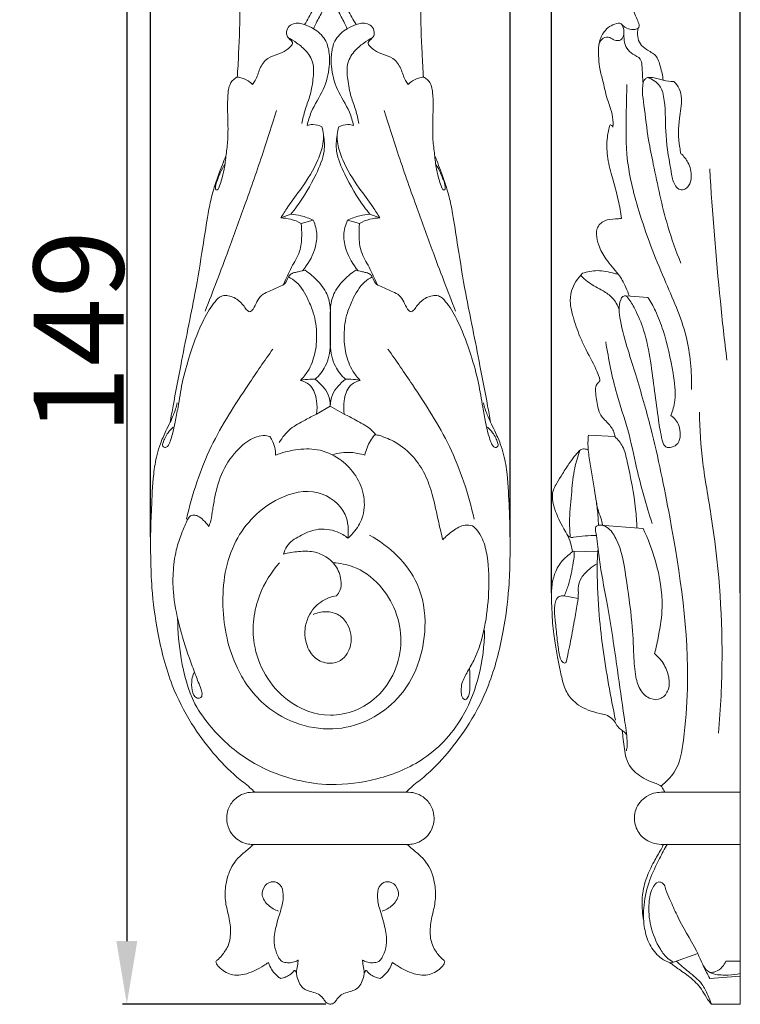
# Model space of a CAD drawing. Units: millimetres. Extents: x 0 to 1341, y 26 to 1183.
# Drawn here: x 463 to 543, y 604 to 714 of the extents above; entities that cross this region are included whole.
import ezdxf

# ---------------------------------------------------------------- set-up
doc = ezdxf.new("R2010")
doc.units = ezdxf.units.MM
doc.layers.get('0').update_dxf_attribs({"lineweight": 5})
doc.styles.add('Arial', font='arial.ttf')
doc.dimstyles.new('Default', dxfattribs={"dimtxt": 10, "dimasz": 7, "dimexe": 0.5, "dimexo": 0.5, "dimgap": 0.25, "dimtad": 1, "dimtoh": 1, "dimdec": 0, "dimzin": 1, "dimdsep": 46, "dimtxsty": 'Arial', "dimcen": 0.5, "dimazin": 0, "dimtfac": 1, "dimtdec": 4, "dimtix": 1, "dimtmove": 1, "dimatfit": 3, "dimfxl": 1, "dimtolj": 1, "dimtzin": 1, "dimarcsym": 0})

# ---------------------------------------------------------------- blocks, each defined once
blk = doc.blocks.new('*D7')
at = {"color": 0, "lineweight": -2, "transparency": 16777216}
for p, q in [((521.82, 650.19), (521.82, 758.02)), ((528.82, 757.52), (535.82, 757.52)), ((542.82, 650.19), (542.82, 758.02))]:
    blk.add_line(p, q, dxfattribs=at)
at = {"color": 0, "transparency": 16777216}
for points in [[(528.82, 758.69), (528.82, 756.36), (521.82, 757.52)], [(535.82, 758.69), (535.82, 756.36), (542.82, 757.52)]]:
    blk.add_solid(points, dxfattribs=at)
at = {"layer": 'Defpoints', "color": 0, "transparency": 16777216}
for p in [(542.82, 757.52), (521.82, 649.69), (542.82, 649.69)]:
    blk.add_point(p, dxfattribs=at)
at = {"color": 0, "transparency": 16777216, "insert": (532.32, 762.79), "char_height": 10, "attachment_point": 5, "style": 'Arial'}
blk.add_mtext('\\A1;21', dxfattribs=at)
blk = doc.blocks.new('*D1')
at = {"color": 0, "lineweight": -2, "transparency": 16777216}
for p, q in [((496.72, 753.87), (474.09, 753.87)), ((474.59, 746.87), (474.59, 611.48)), ((496.72, 604.48), (474.09, 604.48))]:
    blk.add_line(p, q, dxfattribs=at)
at = {"color": 0, "transparency": 16777216}
for points in [[(473.42, 746.87), (475.75, 746.87), (474.59, 753.87)], [(473.42, 611.48), (475.75, 611.48), (474.59, 604.48)]]:
    blk.add_solid(points, dxfattribs=at)
at = {"layer": 'Defpoints', "color": 0, "transparency": 16777216}
for p in [(497.22, 753.87), (474.59, 604.48), (497.22, 604.48)]:
    blk.add_point(p, dxfattribs=at)
at = {"color": 0, "transparency": 16777216, "insert": (469.23, 679.17), "char_height": 10, "attachment_point": 5, "rotation": 90, "style": 'Arial'}
blk.add_mtext('\\A1;149', dxfattribs=at)
blk = doc.blocks.new('*D2')
at = {"color": 0, "lineweight": -2, "transparency": 16777216}
for p, q in [((477.22, 656.41), (477.22, 758.03)), ((484.22, 757.53), (510.22, 757.53)), ((517.22, 656.41), (517.22, 758.03))]:
    blk.add_line(p, q, dxfattribs=at)
at = {"color": 0, "transparency": 16777216}
for points in [[(484.22, 758.69), (484.22, 756.36), (477.22, 757.53)], [(510.22, 758.69), (510.22, 756.36), (517.22, 757.53)]]:
    blk.add_solid(points, dxfattribs=at)
at = {"layer": 'Defpoints', "color": 0, "transparency": 16777216}
for p in [(517.22, 757.53), (477.22, 655.91), (517.22, 655.91)]:
    blk.add_point(p, dxfattribs=at)
at = {"color": 0, "transparency": 16777216, "insert": (497.22, 762.88), "char_height": 10, "attachment_point": 5, "style": 'Arial'}
blk.add_mtext('\\A1;40', dxfattribs=at)
blk = doc.blocks.new('N-271_40_149')
for p, q in [((492.82, 692.29), (491.71, 691.86)), ((501.63, 692.29), (502.74, 691.86)), ((493.97, 691.26), (495.32, 691.61)), ((500.48, 691.26), (499.13, 691.61)), ((497.22, 670.94), (495.7, 670.07)), ((497.22, 670.94), (498.75, 670.07)), ((488.81, 628.03), (505.64, 628.03)), ((488.76, 622.23), (505.69, 622.23))]:
    blk.add_line(p, q)
for points, knots in [([(491.97, 746.26), (491.54, 746.37), (490.73, 746.44), (489.8, 746.58), (489.18, 746.31), (488.88, 745.38), (488.4, 744.05), (488.77, 742.03), (489.34, 740.54), (489.89, 739.52), (489.73, 738.9), (489.08, 738.89), (488.29, 739.51), (487.12, 740.34), (485.41, 740.9), (483.83, 741), (482.6, 740.97), (481.81, 740.78), (481.5, 740.4), (481.46, 739.96), (481.91, 739.35), (483.09, 737.71), (484.4, 734.57), (486.07, 730.08), (486.83, 725.36), (487.24, 718.59), (487.18, 712.79), (486.93, 708.38), (486.87, 707.49)], [0, 0, 0, 0, 2.581224, 4.806577, 5.334986, 6.356727, 10.136528, 13.676986, 17.913627, 19.635508, 20.177323, 21.255393, 22.586649, 26.158838, 29.502932, 32.943903, 35.330694, 36.713671, 37.482445, 38.039577, 39.167568, 41.693368, 50.028982, 58.695006, 69.70114, 77.771319, 98.310688, 103.521857, 103.521857, 103.521857, 103.521857]), ([(502.47, 746.26), (502.9, 746.37), (503.72, 746.44), (504.65, 746.58), (505.27, 746.31), (505.56, 745.38), (506.05, 744.05), (505.68, 742.03), (505.11, 740.54), (504.56, 739.52), (504.72, 738.9), (505.37, 738.89), (506.16, 739.51), (507.33, 740.34), (509.04, 740.9), (510.62, 741), (511.84, 740.97), (512.63, 740.78), (512.95, 740.4), (512.98, 739.96), (512.54, 739.35), (511.35, 737.71), (510.05, 734.57), (508.38, 730.08), (507.61, 725.36), (507.2, 718.59), (507.26, 712.79), (507.52, 708.38), (507.58, 707.49)], [0, 0, 0, 0, 2.581224, 4.806577, 5.334986, 6.356727, 10.136528, 13.676986, 17.913627, 19.635508, 20.177323, 21.255393, 22.586649, 26.158838, 29.502932, 32.943903, 35.330694, 36.713671, 37.482445, 38.039577, 39.167568, 41.693368, 50.028982, 58.695006, 69.70114, 77.771319, 98.310688, 103.521857, 103.521857, 103.521857, 103.521857]), ([(492.82, 720.64), (493.01, 720.69), (493.5, 720.79), (494.09, 720.92), (494.76, 720.83), (495.3, 720.7), (496.44, 720.51), (497.23, 718.89), (497.08, 716.9), (496.51, 715.07), (495.76, 713.79), (495.45, 713.11), (495.36, 712.9)], [0, 0, 0, 0, 1.142033, 2.942212, 3.469206, 5.072378, 6.191087, 10.061614, 13.744344, 18.041668, 21.053802, 22.401704, 22.401704, 22.401704, 22.401704]), ([(494.2, 720.89), (494.53, 720.65), (495.32, 719.91), (496.01, 718.3), (495.98, 716.46), (495.21, 714.88), (494.69, 713.89), (494.36, 713.37)], [0, 0, 0, 0, 2.384993, 6.260583, 9.835751, 12.754693, 16.377386, 16.377386, 16.377386, 16.377386]), ([(501.63, 720.64), (501.44, 720.69), (500.95, 720.79), (500.36, 720.92), (499.68, 720.83), (499.15, 720.7), (498.01, 720.51), (497.21, 718.89), (497.36, 716.9), (497.94, 715.07), (498.69, 713.79), (499, 713.11), (499.09, 712.9)], [0, 0, 0, 0, 1.142033, 2.942212, 3.469206, 5.072378, 6.191087, 10.061614, 13.744344, 18.041668, 21.053802, 22.401704, 22.401704, 22.401704, 22.401704]), ([(500.25, 720.89), (499.92, 720.65), (499.12, 719.91), (498.44, 718.3), (498.47, 716.46), (499.24, 714.88), (499.76, 713.89), (500.09, 713.37)], [0, 0, 0, 0, 2.384993, 6.260583, 9.835751, 12.754693, 16.377386, 16.377386, 16.377386, 16.377386]), ([(488.57, 706.7), (488.67, 706.84), (489.06, 707.37), (489.3, 708.48), (490.12, 709.68), (491.33, 710.02), (492.22, 710.41), (492.73, 710.83), (492.98, 711.12), (493.04, 711.39), (492.81, 711.65), (492.5, 711.89), (492.26, 712.42), (492.47, 713.09), (493.08, 713.5), (493.75, 713.55), (494.52, 713.34), (495.56, 712.84), (496.71, 711.86), (497.14, 710.28), (497.16, 708.38), (496.56, 706.02), (495.17, 704.07), (494.76, 702.64), (494.64, 702.14)], [0, 0, 0, 0, 1.045486, 3.793262, 6.574728, 8.930364, 10.929762, 12.208092, 12.762861, 13.186162, 13.691223, 14.608848, 15.518561, 16.920191, 18.285202, 19.557735, 20.757966, 22.906398, 26.311405, 29.127859, 32.1816, 37.398802, 42.963971, 45.990885, 45.990885, 45.990885, 45.990885]), ([(505.88, 706.7), (505.77, 706.84), (505.39, 707.37), (505.15, 708.48), (504.33, 709.68), (503.12, 710.02), (502.23, 710.41), (501.72, 710.83), (501.47, 711.12), (501.41, 711.39), (501.64, 711.65), (501.95, 711.89), (502.19, 712.42), (501.98, 713.09), (501.37, 713.5), (500.69, 713.55), (499.93, 713.34), (498.89, 712.84), (497.73, 711.86), (497.31, 710.28), (497.29, 708.38), (497.88, 706.02), (499.28, 704.07), (499.69, 702.64), (499.81, 702.14)], [0, 0, 0, 0, 1.045486, 3.793262, 6.574728, 8.930364, 10.929762, 12.208092, 12.762861, 13.186162, 13.691223, 14.608848, 15.518561, 16.920191, 18.285202, 19.557735, 20.757966, 22.906398, 26.311405, 29.127859, 32.1816, 37.398802, 42.963971, 45.990885, 45.990885, 45.990885, 45.990885]), ([(492.55, 711.89), (492.88, 711.72), (493.59, 711.26), (494.69, 710.38), (495.47, 708.92), (495.29, 707.14), (495.02, 705.45), (494.36, 703.87), (494.16, 702.87), (494.07, 702.36)], [0, 0, 0, 0, 2.16148, 4.966209, 8.163092, 11.274775, 15.185281, 18.192143, 21.167981, 21.167981, 21.167981, 21.167981]), ([(501.9, 711.89), (501.57, 711.72), (500.85, 711.26), (499.76, 710.38), (498.97, 708.92), (499.16, 707.14), (499.43, 705.45), (500.09, 703.87), (500.29, 702.87), (500.38, 702.36)], [0, 0, 0, 0, 2.16148, 4.966209, 8.163092, 11.274775, 15.185281, 18.192143, 21.167981, 21.167981, 21.167981, 21.167981]), ([(485.46, 697.81), (485.29, 697.51), (485.03, 697.01), (484.71, 696.25), (484.49, 695.7), (484.44, 695.28), (484.42, 694.98), (484.72, 694.97), (484.92, 695.4), (485.15, 696.15), (485.46, 697.39), (485.63, 698.91), (485.87, 700.8), (485.82, 703.1), (485.76, 705.08), (485.95, 706.56), (486.31, 707.19), (486.89, 707.58), (487.56, 707.36), (488.14, 707.12), (488.48, 706.8), (488.57, 706.7)], [0, 0, 0, 0, 2.026031, 3.261797, 4.855782, 5.354364, 5.889377, 6.192866, 6.760866, 8.344763, 10.971649, 14.111773, 17.303651, 22.08332, 27.505359, 28.9123, 30.713677, 31.609599, 32.662176, 34.566837, 35.334146, 35.334146, 35.334146, 35.334146]), ([(508.99, 697.81), (509.16, 697.51), (509.41, 697.01), (509.74, 696.25), (509.96, 695.7), (510, 695.28), (510.03, 694.98), (509.73, 694.97), (509.53, 695.4), (509.3, 696.15), (508.98, 697.39), (508.82, 698.91), (508.57, 700.8), (508.63, 703.1), (508.69, 705.08), (508.5, 706.56), (508.14, 707.19), (507.56, 707.58), (506.89, 707.36), (506.3, 707.12), (505.97, 706.8), (505.88, 706.7)], [0, 0, 0, 0, 2.026031, 3.261797, 4.855782, 5.354364, 5.889377, 6.192866, 6.760866, 8.344763, 10.971649, 14.111773, 17.303651, 22.08332, 27.505359, 28.9123, 30.713677, 31.609599, 32.662176, 34.566837, 35.334146, 35.334146, 35.334146, 35.334146]), ([(491.23, 703.8), (490.76, 702.25), (489.62, 698.72), (487.82, 693.56), (485.67, 687.66), (484.18, 683.75), (483.29, 681.49)], [0, 0, 0, 0, 9.430622, 21.683327, 31.90317, 46.106456, 46.106456, 46.106456, 46.106456]), ([(503.22, 703.8), (503.69, 702.25), (504.82, 698.72), (506.63, 693.56), (508.78, 687.66), (510.27, 683.75), (511.16, 681.49)], [0, 0, 0, 0, 9.430622, 21.683327, 31.90317, 46.106456, 46.106456, 46.106456, 46.106456]), ([(496.28, 701.99), (496.37, 701.72), (496.51, 701.1), (496.41, 699.83), (495.7, 697.74), (494.24, 695.44), (492.68, 693.41), (491.96, 692.27), (491.71, 691.86)], [0, 0, 0, 0, 1.664418, 3.693273, 7.354872, 14.426661, 19.460158, 22.29257, 22.29257, 22.29257, 22.29257]), ([(494.64, 702.14), (494.84, 702.2), (495.4, 702.31), (495.97, 702.15), (496.28, 701.99)], [0, 0, 0, 0, 1.24561, 3.268939, 3.268939, 3.268939, 3.268939]), ([(498.17, 701.99), (498.08, 701.72), (497.94, 701.1), (498.04, 699.83), (498.75, 697.74), (500.2, 695.44), (501.77, 693.41), (502.49, 692.27), (502.74, 691.86)], [0, 0, 0, 0, 1.664418, 3.693273, 7.354872, 14.426661, 19.460158, 22.29257, 22.29257, 22.29257, 22.29257]), ([(499.81, 702.14), (499.61, 702.2), (499.05, 702.31), (498.48, 702.15), (498.17, 701.99)], [0, 0, 0, 0, 1.24561, 3.268939, 3.268939, 3.268939, 3.268939]), ([(496.46, 701.07), (496.56, 700.49), (496.65, 698.96), (495.45, 696.23), (494.13, 693.93), (493.04, 692.55), (492.82, 692.29)], [0, 0, 0, 0, 3.444883, 8.75103, 17.002441, 18.989992, 18.989992, 18.989992, 18.989992]), ([(497.99, 701.07), (497.88, 700.49), (497.8, 698.96), (499, 696.23), (500.32, 693.93), (501.41, 692.55), (501.63, 692.29)], [0, 0, 0, 0, 3.444883, 8.75103, 17.002441, 18.989992, 18.989992, 18.989992, 18.989992]), ([(485.63, 698.86), (485.55, 698.65), (485.33, 698.09), (484.9, 696.97), (484.37, 695.5), (483.87, 693.74), (483.48, 691.46), (482.94, 688.01), (482.28, 683.88), (481.37, 679.49), (480.56, 675.32), (479.89, 671.87), (479.52, 669.78), (479.41, 669.17)], [0, 0, 0, 0, 1.284091, 3.503658, 7.008703, 10.428475, 14.168513, 20.52749, 30.786142, 38.605566, 46.723009, 55.562998, 59.140637, 59.140637, 59.140637, 59.140637]), ([(508.82, 698.86), (508.9, 698.65), (509.12, 698.09), (509.55, 696.97), (510.08, 695.5), (510.58, 693.74), (510.97, 691.46), (511.51, 688.01), (512.17, 683.88), (513.08, 679.49), (513.88, 675.32), (514.56, 671.87), (514.93, 669.78), (515.04, 669.17)], [0, 0, 0, 0, 1.284091, 3.503658, 7.008703, 10.428475, 14.168513, 20.52749, 30.786142, 38.605566, 46.723009, 55.562998, 59.140637, 59.140637, 59.140637, 59.140637]), ([(491.71, 691.86), (492.08, 691.86), (492.87, 691.77), (493.61, 691.46), (493.97, 691.26)], [0, 0, 0, 0, 2.204351, 4.592614, 4.592614, 4.592614, 4.592614]), ([(492.82, 692.29), (493.2, 692.26), (494.06, 692.12), (494.88, 691.82), (495.32, 691.61)], [0, 0, 0, 0, 2.220476, 5.059203, 5.059203, 5.059203, 5.059203]), ([(501.63, 692.29), (501.25, 692.26), (500.39, 692.12), (499.57, 691.82), (499.13, 691.61)], [0, 0, 0, 0, 2.220476, 5.059203, 5.059203, 5.059203, 5.059203]), ([(502.74, 691.86), (502.36, 691.86), (501.57, 691.77), (500.84, 691.46), (500.48, 691.26)], [0, 0, 0, 0, 2.204351, 4.592614, 4.592614, 4.592614, 4.592614]), ([(493.97, 691.26), (494.03, 690.8), (494.07, 689.76), (493.9, 688.03), (492.84, 686.37), (492.31, 685.13), (492.02, 684.5)], [0, 0, 0, 0, 2.749983, 6.082886, 9.927524, 13.984802, 13.984802, 13.984802, 13.984802]), ([(495.32, 691.61), (495.56, 691.09), (495.85, 689.97), (495.46, 687.96), (494.72, 686.67), (494.13, 686)], [0, 0, 0, 0, 3.334195, 6.526773, 11.742505, 11.742505, 11.742505, 11.742505]), ([(499.13, 691.61), (498.89, 691.09), (498.6, 689.97), (498.99, 687.96), (499.72, 686.67), (500.32, 686)], [0, 0, 0, 0, 3.334195, 6.526773, 11.742505, 11.742505, 11.742505, 11.742505]), ([(500.48, 691.26), (500.42, 690.8), (500.38, 689.76), (500.55, 688.03), (501.61, 686.37), (502.14, 685.13), (502.43, 684.5)], [0, 0, 0, 0, 2.749983, 6.082886, 9.927524, 13.984802, 13.984802, 13.984802, 13.984802]), ([(479.74, 668.62), (479.53, 668.43), (479.18, 668.06), (478.84, 667.44), (478.63, 666.97), (478.51, 666.53), (478.82, 666.3), (479.23, 666.52), (479.43, 667.11), (479.72, 668), (479.98, 669.28), (480.36, 671.15), (480.72, 673.69), (481.6, 676.78), (482.66, 679.71), (483.79, 681.79), (484.6, 682.84), (485.14, 683.21), (485.88, 683.29), (486.81, 682.95), (487.55, 682.2), (487.87, 681.65), (488.3, 681.34), (488.78, 681.87), (489.01, 682.52), (489.5, 683.32), (490.49, 683.72), (491.35, 684.14), (492.28, 684.55), (492.43, 685.1), (492.65, 685.44), (492.89, 685.71), (493.32, 685.81), (493.84, 685.92), (494.19, 686), (494.41, 686.05)], [0, 0, 0, 0, 1.627859, 2.94199, 4.048169, 4.785647, 5.266311, 5.887831, 7.142767, 8.781408, 11.404871, 14.703947, 19.961728, 26.367765, 33.42995, 38.106838, 40.13111, 41.142636, 41.785214, 44.412409, 46.605161, 47.700954, 48.319648, 49.23444, 51.043331, 52.746562, 54.330448, 57.128795, 58.551792, 59.886594, 60.223515, 60.936127, 61.908676, 62.734792, 64.032256, 64.032256, 64.032256, 64.032256]), ([(492.56, 685.31), (492.87, 685.15), (493.84, 684.51), (494.67, 683.01), (495.5, 681.04), (495.78, 679), (495.59, 676.77), (494.93, 675.03), (494.21, 674.12), (493.91, 673.81)], [0, 0, 0, 0, 1.99137, 6.699512, 9.671935, 14.528006, 18.509109, 22.644711, 25.190301, 25.190301, 25.190301, 25.190301]), ([(494.41, 686.05), (494.94, 685.71), (495.91, 684.86), (497.02, 683.35), (497.26, 681.77), (497.19, 679.95), (497.34, 677.86), (496.91, 675.47), (495.98, 674.34), (495.53, 673.93)], [0, 0, 0, 0, 3.681287, 7.493976, 10.6392, 12.740226, 18.179128, 22.877668, 26.449917, 26.449917, 26.449917, 26.449917]), ([(500.04, 686.05), (499.51, 685.71), (498.54, 684.86), (497.43, 683.35), (497.19, 681.77), (497.25, 679.95), (497.1, 677.86), (497.54, 675.47), (498.46, 674.34), (498.92, 673.93)], [0, 0, 0, 0, 3.681287, 7.493976, 10.6392, 12.740226, 18.179128, 22.877668, 26.449917, 26.449917, 26.449917, 26.449917]), ([(501.88, 685.31), (501.58, 685.15), (500.61, 684.51), (499.77, 683.01), (498.95, 681.04), (498.67, 679), (498.86, 676.77), (499.52, 675.03), (500.24, 674.12), (500.54, 673.81)], [0, 0, 0, 0, 1.99137, 6.699512, 9.671935, 14.528006, 18.509109, 22.644711, 25.190301, 25.190301, 25.190301, 25.190301]), ([(514.71, 668.62), (514.92, 668.43), (515.27, 668.06), (515.61, 667.44), (515.82, 666.97), (515.93, 666.53), (515.63, 666.3), (515.22, 666.52), (515.02, 667.11), (514.72, 668), (514.47, 669.28), (514.09, 671.15), (513.73, 673.69), (512.84, 676.78), (511.79, 679.71), (510.66, 681.79), (509.84, 682.84), (509.31, 683.21), (508.57, 683.29), (507.63, 682.95), (506.9, 682.2), (506.57, 681.65), (506.15, 681.34), (505.66, 681.87), (505.44, 682.52), (504.95, 683.32), (503.96, 683.72), (503.1, 684.14), (502.16, 684.55), (502.02, 685.1), (501.8, 685.44), (501.56, 685.71), (501.12, 685.81), (500.61, 685.92), (500.25, 686), (500.04, 686.05)], [0, 0, 0, 0, 1.627859, 2.94199, 4.048169, 4.785647, 5.266311, 5.887831, 7.142767, 8.781408, 11.404871, 14.703947, 19.961728, 26.367765, 33.42995, 38.106838, 40.13111, 41.142636, 41.785214, 44.412409, 46.605161, 47.700954, 48.319648, 49.23444, 51.043331, 52.746562, 54.330448, 57.128795, 58.551792, 59.886594, 60.223515, 60.936127, 61.908676, 62.734792, 64.032256, 64.032256, 64.032256, 64.032256]), ([(490.83, 677.28), (489.89, 675.99), (487.5, 672.46), (483.58, 666.47), (481.85, 661.15), (481.23, 658.37)], [0, 0, 0, 0, 9.322417, 24.927444, 41.574974, 41.574974, 41.574974, 41.574974]), ([(503.62, 677.28), (504.56, 675.99), (506.95, 672.46), (510.87, 666.47), (512.59, 661.15), (513.22, 658.37)], [0, 0, 0, 0, 9.322417, 24.927444, 41.574974, 41.574974, 41.574974, 41.574974]), ([(493.91, 673.81), (494.25, 673.88), (494.79, 673.95), (495.34, 673.94), (495.53, 673.93)], [0, 0, 0, 0, 2.027332, 3.172494, 3.172494, 3.172494, 3.172494]), ([(493.91, 673.81), (494.32, 673.7), (495.31, 673.22), (495.74, 671.63), (495.77, 670.56), (495.7, 670.07)], [0, 0, 0, 0, 2.463476, 5.924675, 8.806238, 8.806238, 8.806238, 8.806238]), ([(495.53, 673.93), (495.83, 673.7), (496.38, 673.18), (497.1, 672.21), (497.23, 671.37), (497.22, 670.94)], [0, 0, 0, 0, 2.186777, 4.429754, 6.926575, 6.926575, 6.926575, 6.926575]), ([(498.92, 673.93), (498.61, 673.7), (498.06, 673.18), (497.35, 672.21), (497.22, 671.37), (497.22, 670.94)], [0, 0, 0, 0, 2.186777, 4.429754, 6.926575, 6.926575, 6.926575, 6.926575]), ([(500.54, 673.81), (500.13, 673.7), (499.14, 673.22), (498.71, 671.63), (498.68, 670.56), (498.75, 670.07)], [0, 0, 0, 0, 2.463476, 5.924675, 8.806238, 8.806238, 8.806238, 8.806238]), ([(500.54, 673.81), (500.2, 673.88), (499.66, 673.95), (499.11, 673.94), (498.92, 673.93)], [0, 0, 0, 0, 2.027332, 3.172494, 3.172494, 3.172494, 3.172494]), ([(480.18, 671.3), (480.14, 671.08), (480.03, 670.62), (479.75, 669.91), (479.39, 669.1), (478.85, 668.05), (478.34, 666.86), (477.83, 665.25), (477.46, 662.84), (477.35, 659.88), (477.21, 656.74), (477.24, 653.8), (477.36, 650.15), (478, 645.42), (479.3, 640.28), (481.56, 635.8), (484.07, 632.42), (486.31, 630.06), (488.01, 628.8), (488.64, 628.2), (488.81, 628.03)], [0, 0, 0, 0, 1.361829, 2.745252, 4.426639, 6.549208, 9.61554, 12.022031, 16.352785, 23.777373, 29.348188, 34.696856, 40.950728, 50.652535, 62.509427, 71.762035, 79.726985, 87.033381, 90.653462, 92.07912, 92.07912, 92.07912, 92.07912]), ([(514.27, 671.3), (514.31, 671.08), (514.41, 670.62), (514.7, 669.91), (515.06, 669.1), (515.59, 668.05), (516.11, 666.86), (516.62, 665.25), (516.99, 662.84), (517.1, 659.88), (517.24, 656.74), (517.21, 653.8), (517.09, 650.15), (516.45, 645.42), (515.15, 640.28), (512.89, 635.8), (510.38, 632.42), (508.14, 630.06), (506.44, 628.8), (505.81, 628.2), (505.64, 628.03)], [0, 0, 0, 0, 1.361829, 2.745252, 4.426639, 6.549208, 9.61554, 12.022031, 16.352785, 23.777373, 29.348188, 34.696856, 40.950728, 50.652535, 62.509427, 71.762035, 79.726985, 87.033381, 90.653462, 92.07912, 92.07912, 92.07912, 92.07912]), ([(495.7, 670.07), (495.26, 669.86), (494.29, 669.33), (492.7, 668.5), (491.88, 667.47), (491.54, 666.91)], [0, 0, 0, 0, 2.835402, 6.491736, 10.32249, 10.32249, 10.32249, 10.32249]), ([(498.75, 670.07), (499.19, 669.86), (500.16, 669.33), (501.43, 668.66), (502.1, 668), (502.3, 667.76)], [0, 0, 0, 0, 2.835402, 6.491736, 8.287692, 8.287692, 8.287692, 8.287692]), ([(490.5, 667.57), (490.27, 667.65), (489.69, 667.74), (488.42, 667.4), (486.75, 666.09), (485.12, 663.81), (484.46, 661.36), (484.14, 659.52), (484, 658.4), (483.79, 657.79), (483.71, 657.58)], [0, 0, 0, 0, 1.451134, 3.329629, 7.509756, 13.580884, 19.333842, 22.136639, 24.544743, 25.873548, 25.873548, 25.873548, 25.873548]), ([(502.17, 667.76), (501.99, 667.55), (501.49, 666.87), (501.17, 666.06), (501.05, 665.5)], [0, 0, 0, 0, 1.572797, 4.950586, 4.950586, 4.950586, 4.950586]), ([(509.72, 656.08), (509.57, 656.73), (509.17, 658.4), (508.68, 660.88), (507.84, 663.38), (506.47, 665.42), (504.72, 666.92), (503.23, 667.5), (502.46, 667.75), (502.27, 667.76), (502.17, 667.76)], [0, 0, 0, 0, 3.880488, 10.046533, 14.746567, 19.176271, 24.254046, 27.916765, 28.420746, 29.010724, 29.010724, 29.010724, 29.010724]), ([(491.14, 665.51), (491.15, 665.79), (491.1, 666.38), (490.78, 667.05), (490.58, 667.45), (490.5, 667.57)], [0, 0, 0, 0, 1.644068, 3.410376, 4.256013, 4.256013, 4.256013, 4.256013]), ([(499.17, 656.28), (499.46, 656.51), (500.18, 657.23), (501.05, 658.88), (501.06, 661.24), (500.02, 663.48), (498.23, 665.26), (495.88, 666.28), (493.38, 666.16), (491.85, 665.78), (491.14, 665.51)], [0, 0, 0, 0, 2.164804, 5.883353, 10.596682, 15.409463, 19.910369, 25.131041, 29.809291, 34.2631, 34.2631, 34.2631, 34.2631]), ([(501.05, 665.5), (500.55, 665.66), (499.35, 665.9), (498.11, 665.74), (497.44, 665.54)], [0, 0, 0, 0, 3.017916, 7.103505, 7.103505, 7.103505, 7.103505]), ([(499.17, 656.28), (499.28, 657.15), (499.14, 659.46), (495.75, 662.03), (490.52, 660.73), (485.92, 656.06), (484.84, 648.76), (486.23, 642.19), (490.39, 636.45), (497.85, 633.95), (505.75, 638.03), (508.24, 645.17), (507.15, 652.27), (503.79, 655.4), (501.57, 656.61)], [0, 0, 0, 0, 5.129606, 12.643709, 21.23991, 34.282221, 48.646003, 62.417456, 72.651647, 88.887931, 103.436439, 119.956001, 129.427628, 144.204771, 144.204771, 144.204771, 144.204771]), ([(483.71, 657.58), (483.53, 657.84), (483.15, 658.26), (482.59, 658.72), (482.03, 658.88), (481.56, 658.72), (481.17, 658), (480.69, 656.88), (480.03, 655.02), (479.71, 652.77), (479.69, 649.86), (480.37, 646.57), (481.29, 643.55), (482.07, 641.51), (482.47, 640.43), (482.74, 639.76), (482.96, 639.17), (482.98, 638.5), (482.12, 638.41), (481.78, 639.47), (481.77, 640.41), (481.94, 641.06), (482.03, 641.31)], [0, 0, 0, 0, 1.820652, 3.303571, 4.17295, 5.120245, 5.915794, 8.81896, 12.30001, 17.344127, 22.057245, 29.222455, 36.84671, 40.495328, 41.947383, 43.615282, 44.641208, 45.820077, 46.644248, 48.658867, 50.946348, 52.481912, 52.481912, 52.481912, 52.481912]), ([(499.17, 656.28), (498.81, 656.56), (497.73, 657.2), (495.71, 657.43), (493.84, 656.56), (492.44, 655.69), (492.09, 654.8), (492.01, 654.5)], [0, 0, 0, 0, 2.651325, 7.26861, 11.06994, 14.637142, 16.465821, 16.465821, 16.465821, 16.465821]), ([(513.04, 657.65), (512.77, 657.72), (511.97, 657.81), (510.83, 657.08), (510.06, 656.46), (509.72, 656.08)], [0, 0, 0, 0, 1.599749, 4.51008, 7.464286, 7.464286, 7.464286, 7.464286]), ([(512.71, 641.74), (512.73, 641.3), (512.74, 640.51), (512.77, 639.4), (512.64, 638.68), (512.23, 638.22), (511.84, 638.58), (511.76, 639.16), (511.78, 640.16), (512.41, 641.33), (513.59, 643.3), (514.49, 646.35), (514.9, 650.26), (514.87, 653.59), (514.31, 655.96), (513.65, 657.07), (513.21, 657.51), (513.04, 657.65)], [0, 0, 0, 0, 2.598755, 4.630712, 6.412013, 6.978413, 7.606292, 8.842941, 10.465068, 13.288297, 16.408351, 23.955964, 31.516623, 39.418357, 43.262108, 45.560319, 46.869712, 46.869712, 46.869712, 46.869712]), ([(492.01, 654.5), (492.56, 654.64), (493.67, 654.81), (495.76, 654.88), (497.78, 653.67), (498.47, 651.81), (498.42, 650.56), (498.07, 650.04), (497.91, 649.87)], [0, 0, 0, 0, 3.335207, 6.559856, 12.116983, 15.548663, 17.771837, 19.106999, 19.106999, 19.106999, 19.106999]), ([(491.55, 653.51), (490.63, 652.48), (488.89, 649.7), (488.15, 643.86), (491.41, 638.18), (497.36, 635.89), (503.28, 638.28), (505.99, 644.81), (503.72, 650.59), (500.24, 653.14), (498.28, 653.49), (497.54, 653.53)], [0, 0, 0, 0, 8.108001, 18.735751, 32.838719, 42.722301, 53.485201, 66.663439, 79.606611, 86.625564, 90.964741, 90.964741, 90.964741, 90.964741]), ([(497.91, 649.87), (497.6, 649.82), (496.68, 649.57), (495.52, 648.78), (494.72, 647.5), (494.33, 646.21), (494.45, 644.61), (495.18, 643), (496.82, 642.22), (498.67, 642.55), (499.76, 644.49), (499.42, 646.52), (498.21, 647.87), (496.73, 648.19), (495.75, 647.98), (495.3, 647.78)], [0, 0, 0, 0, 1.84017, 5.576613, 7.829105, 10.560812, 13.264791, 17.114674, 20.20343, 23.178632, 27.191343, 31.719948, 34.402639, 37.286032, 40.118339, 40.118339, 40.118339, 40.118339]), ([(480.24, 647.35), (480.24, 645.86), (480.58, 642.63), (481.61, 638.31), (483.75, 635.44), (486.22, 632.81), (490.45, 629.98), (494.73, 628.97), (497.22, 628.87)], [0, 0, 0, 0, 8.72633, 18.968919, 25.322464, 29.415243, 40.028025, 54.478793, 54.478793, 54.478793, 54.478793]), ([(497.22, 628.87), (498.97, 628.86), (502.61, 629.33), (508.13, 631.56), (512.04, 635.96), (513.95, 641.08), (514.36, 644.32), (514.36, 646)], [0, 0, 0, 0, 10.171127, 21.248585, 34.065149, 43.116702, 52.913877, 52.913877, 52.913877, 52.913877]), ([(488.76, 628.03), (488.45, 628.04), (487.79, 627.98), (486.82, 627.52), (486.06, 626.7), (485.69, 625.69), (485.67, 624.66), (486.01, 623.65), (486.72, 622.84), (487.52, 622.39), (488.21, 622.23), (488.6, 622.22), (488.76, 622.23)], [0, 0, 0, 0, 1.812206, 3.781314, 6.148758, 8.132963, 9.913837, 12.0972, 14.199054, 16.044513, 17.386424, 18.303549, 18.303549, 18.303549, 18.303549]), ([(505.69, 628.03), (506, 628.04), (506.66, 627.98), (507.63, 627.52), (508.38, 626.7), (508.76, 625.69), (508.78, 624.66), (508.44, 623.65), (507.73, 622.84), (506.93, 622.39), (506.23, 622.23), (505.85, 622.22), (505.69, 622.23)], [0, 0, 0, 0, 1.812206, 3.781314, 6.148758, 8.132963, 9.913837, 12.0972, 14.199054, 16.044513, 17.386424, 18.303549, 18.303549, 18.303549, 18.303549]), ([(488.67, 622.22), (488.49, 622.06), (487.99, 621.6), (487.15, 620.95), (486.38, 620.03), (485.84, 618.88), (485.5, 617.45), (485.5, 615.81), (485.97, 614.14), (486.22, 612.49), (485.94, 610.95), (485.25, 609.98), (484.8, 609.48), (484.49, 609.26), (484.53, 608.93), (485.05, 608.34), (486.18, 607.56), (488.09, 607.78), (489.4, 608.48), (490.16, 608.98), (490.33, 609.1)], [0, 0, 0, 0, 1.457926, 3.943189, 6.173011, 8.42701, 11.288805, 14.680556, 17.887404, 21.385084, 24.370335, 26.724569, 28.163228, 28.442235, 28.76507, 29.891784, 32.976398, 36.356396, 40.432292, 41.649106, 41.649106, 41.649106, 41.649106]), ([(505.77, 622.22), (505.96, 622.06), (506.46, 621.6), (507.29, 620.95), (508.07, 620.03), (508.61, 618.88), (508.95, 617.45), (508.94, 615.81), (508.48, 614.14), (508.23, 612.49), (508.51, 610.95), (509.2, 609.98), (509.65, 609.48), (509.96, 609.26), (509.91, 608.93), (509.4, 608.34), (508.27, 607.56), (506.36, 607.78), (505.04, 608.48), (504.29, 608.98), (504.12, 609.1)], [0, 0, 0, 0, 1.457926, 3.943189, 6.173011, 8.42701, 11.288805, 14.680556, 17.887404, 21.385084, 24.370335, 26.724569, 28.163228, 28.442235, 28.76507, 29.891784, 32.976398, 36.356396, 40.432292, 41.649106, 41.649106, 41.649106, 41.649106]), ([(491.47, 614.82), (491.05, 614.94), (490.28, 615.38), (489.47, 616.48), (489.83, 617.72), (490.82, 618.24), (491.81, 617.74), (492.09, 616.51), (491.75, 614.95), (491.26, 613.5), (490.98, 612.12), (490.93, 610.99), (491.24, 610.09), (491.55, 609.48), (491.74, 609.29), (491.85, 609.2)], [0, 0, 0, 0, 2.545652, 5.095069, 7.243176, 9.233527, 10.774946, 12.979133, 15.939825, 20.10851, 21.889068, 24.178196, 26.602331, 27.348718, 28.16079, 28.16079, 28.16079, 28.16079]), ([(502.98, 614.82), (503.4, 614.94), (504.17, 615.38), (504.97, 616.48), (504.62, 617.72), (503.62, 618.24), (502.64, 617.74), (502.36, 616.51), (502.7, 614.95), (503.19, 613.5), (503.47, 612.12), (503.52, 610.99), (503.21, 610.09), (502.9, 609.48), (502.71, 609.29), (502.6, 609.2)], [0, 0, 0, 0, 2.545652, 5.095069, 7.243176, 9.233527, 10.774946, 12.979133, 15.939825, 20.10851, 21.889068, 24.178196, 26.602331, 27.348718, 28.16079, 28.16079, 28.16079, 28.16079]), ([(490.33, 609.1), (490.36, 609.02), (490.5, 608.71), (490.72, 608.21), (491.14, 607.77), (491.44, 607.47), (491.62, 607.36), (491.68, 607.33)], [0, 0, 0, 0, 0.496654, 1.975608, 3.16807, 3.998755, 4.409996, 4.409996, 4.409996, 4.409996]), ([(491.85, 609.2), (492.05, 609.13), (492.46, 609.04), (493.04, 609.1), (493.44, 609.23), (493.61, 609.35), (493.63, 609.37)], [0, 0, 0, 0, 1.241089, 2.393188, 3.418658, 3.60863, 3.60863, 3.60863, 3.60863]), ([(493.63, 609.37), (493.63, 609.22), (493.61, 608.81), (493.47, 608.31), (493.46, 607.67), (493.63, 607.05), (493.99, 606.38), (494.56, 605.99), (495.22, 605.83), (495.86, 605.63), (496.35, 605.25), (496.57, 604.88), (496.76, 604.62), (496.97, 604.52), (497.13, 604.47), (497.21, 604.48), (497.22, 604.48)], [0, 0, 0, 0, 0.850425, 2.386448, 3.005918, 4.591082, 6.100538, 7.301388, 8.533085, 10.013222, 11.206628, 12.026663, 12.52247, 13.038838, 13.37968, 13.480214, 13.480214, 13.480214, 13.480214]), ([(500.81, 609.37), (500.82, 609.22), (500.84, 608.81), (500.98, 608.31), (500.98, 607.67), (500.81, 607.05), (500.46, 606.38), (499.88, 605.99), (499.23, 605.83), (498.59, 605.63), (498.1, 605.25), (497.88, 604.88), (497.69, 604.62), (497.48, 604.52), (497.32, 604.47), (497.24, 604.48), (497.22, 604.48)], [0, 0, 0, 0, 0.850425, 2.386448, 3.005918, 4.591082, 6.100538, 7.301388, 8.533085, 10.013222, 11.206628, 12.026663, 12.52247, 13.038838, 13.37968, 13.480214, 13.480214, 13.480214, 13.480214]), ([(502.6, 609.2), (502.4, 609.13), (501.99, 609.04), (501.4, 609.1), (501.01, 609.23), (500.84, 609.35), (500.81, 609.37)], [0, 0, 0, 0, 1.241089, 2.393188, 3.418658, 3.60863, 3.60863, 3.60863, 3.60863]), ([(504.12, 609.1), (504.08, 609.02), (503.95, 608.71), (503.73, 608.21), (503.31, 607.77), (503.01, 607.47), (502.83, 607.36), (502.77, 607.33)], [0, 0, 0, 0, 0.496654, 1.975608, 3.16807, 3.998755, 4.409996, 4.409996, 4.409996, 4.409996]), ([(491.68, 607.33), (491.79, 607.34), (492, 607.38), (492.32, 607.52), (492.64, 607.68), (492.92, 607.87), (493.07, 608.05), (493.16, 608.15), (493.21, 608.2), (493.26, 608.21), (493.35, 608.15), (493.41, 608.01), (493.46, 607.89), (493.47, 607.83)], [0, 0, 0, 0, 0.631249, 1.235612, 2.033344, 2.748287, 3.181189, 3.386145, 3.517857, 3.585058, 3.700836, 4.090741, 4.44652, 4.44652, 4.44652, 4.44652]), ([(502.77, 607.33), (502.66, 607.34), (502.45, 607.38), (502.13, 607.52), (501.81, 607.68), (501.53, 607.87), (501.38, 608.05), (501.29, 608.15), (501.24, 608.2), (501.19, 608.21), (501.1, 608.15), (501.04, 608.01), (500.99, 607.89), (500.97, 607.83)], [0, 0, 0, 0, 0.631249, 1.235612, 2.033344, 2.748287, 3.181189, 3.386145, 3.517857, 3.585058, 3.700836, 4.090741, 4.44652, 4.44652, 4.44652, 4.44652])]:
    blk.add_open_spline(points, degree=3, knots=knots)

msp = doc.modelspace()

# ---------------------------------------------------------------- linework, layer by layer
for p, q in [((542.82, 604.45), (542.82, 753.86)), ((530.12, 683.2), (532.54, 683.04)), ((525.94, 667.73), (528.87, 667.56)), ((527.24, 657.71), (532, 657.34)), ((524.23, 654.83), (526.96, 654.74)), ((523.23, 649.87), (524.77, 649.58)), ((534.29, 622.23), (542.82, 622.23)), ((535.4, 609.14), (538.08, 610.1)), ((541.2, 609.25), (542.82, 609.25)), ((539.42, 607.33), (542.82, 607.57)), ((539.61, 604.45), (542.82, 604.45))]:
    msp.add_line(p, q)
for points, knots in [([(528.64, 701.95), (528.66, 702.11), (528.69, 702.7), (528.5, 703.77), (527.91, 705.31), (527.58, 706.99), (527.13, 708.58), (527.04, 709.99), (527.03, 711.35), (527.54, 712.47), (528.25, 713.19), (528.87, 713.43), (529.45, 713.6), (529.73, 713.26), (530.13, 712.96), (530.65, 712.8), (531.16, 712.81), (531.58, 712.98), (531.58, 713.46), (531.16, 714.23), (530.75, 715.71), (529.88, 717.31), (529.51, 718.81), (529.62, 719.93), (530.01, 720.7), (530.73, 720.92), (531.45, 720.79), (532, 720.76), (532.35, 720.72)], [0, 0, 0, 0, 0.937349, 3.404557, 6.260749, 10.528859, 13.390558, 15.836707, 18.792078, 21.212473, 22.788949, 24.455095, 25.064144, 25.98311, 26.674009, 27.958076, 28.925386, 29.636294, 30.190487, 31.423887, 34.788012, 39.015941, 42.021132, 43.569255, 45.601692, 46.500561, 47.679784, 49.681601, 49.681601, 49.681601, 49.681601]), ([(532.01, 706.82), (531.98, 707.12), (531.92, 707.81), (531.93, 708.69), (531.75, 709.68), (530.84, 710.02), (530.15, 710.69), (529.87, 711.58), (529.88, 712.33), (529.86, 712.93), (529.73, 713.23), (529.65, 713.36)], [0, 0, 0, 0, 1.777321, 4.002019, 5.306461, 7.213949, 9.004708, 10.765716, 12.421333, 13.394569, 14.269046, 14.269046, 14.269046, 14.269046]), ([(531.44, 712.94), (531.33, 712.37), (531.41, 711.35), (532.43, 710.5), (533.56, 710), (533.96, 708.6), (534.19, 707.69), (534.23, 707.18)], [0, 0, 0, 0, 3.408783, 5.180217, 7.466696, 10.090802, 13.066004, 13.066004, 13.066004, 13.066004]), ([(527.1, 711.18), (527.18, 711.44), (527.47, 711.93), (528.31, 712.03), (528.81, 711.53), (529.63, 711.57), (529.84, 712.06), (529.88, 712.29)], [0, 0, 0, 0, 1.569581, 2.947884, 4.116227, 5.438148, 6.792638, 6.792638, 6.792638, 6.792638]), ([(532.51, 707.48), (532.41, 707.44), (532.11, 707.27), (531.95, 706.64), (531.91, 705.67), (532.23, 703.59), (532.5, 700.9), (533.45, 696.42), (534.37, 691.79), (535.67, 688.19), (536.2, 686.84)], [0, 0, 0, 0, 0.629133, 1.857832, 3.51494, 6.36602, 14.052955, 19.324878, 33.072455, 41.535665, 41.535665, 41.535665, 41.535665]), ([(532.51, 707.48), (532.7, 707.49), (533.1, 707.48), (533.67, 707.35), (534.44, 707.1), (535.03, 707.04), (535.43, 707.04)], [0, 0, 0, 0, 1.053251, 2.276497, 3.334277, 5.620103, 5.620103, 5.620103, 5.620103]), ([(536.22, 699.01), (536.54, 698.73), (537.16, 697.96), (537.47, 696.64), (537.23, 695.53), (536.69, 695.03), (536.06, 694.93), (535.38, 695.6), (535, 697.72), (534.42, 700.89), (534.54, 704.17), (534.07, 706.65), (533.02, 707.29), (532.51, 707.48)], [0, 0, 0, 0, 2.395538, 5.592487, 7.653906, 8.653444, 9.680981, 10.918517, 13.604619, 22.089854, 29.663606, 32.995774, 36.062988, 36.062988, 36.062988, 36.062988]), ([(537.4, 672.78), (537.43, 674.77), (537.09, 679.07), (534.11, 685.44), (531.56, 692.07), (529.96, 698.59), (530.15, 703.34), (530.18, 705.93), (530.2, 706.71)], [0, 0, 0, 0, 11.579486, 24.76704, 40.506948, 53.021257, 63.543483, 68.119106, 68.119106, 68.119106, 68.119106]), ([(535.43, 707.04), (535.67, 706.8), (536.1, 706.21), (536.4, 704.77), (535.93, 702.61), (535.9, 700.53), (536.17, 699.24), (536.22, 699.01)], [0, 0, 0, 0, 1.963766, 4.089728, 8.399524, 14.702674, 16.080082, 16.080082, 16.080082, 16.080082]), ([(529.59, 691.8), (529.51, 692.48), (529.25, 694.09), (528.57, 696.37), (527.96, 698.68), (527.96, 700.64), (528.18, 701.81), (528.33, 702.21)], [0, 0, 0, 0, 4.024597, 9.473115, 13.864369, 17.901404, 20.782993, 20.782993, 20.782993, 20.782993]), ([(528.33, 702.21), (528.37, 702.21), (528.52, 702.19), (528.61, 702.05), (528.64, 701.95)], [0, 0, 0, 0, 0.2583863, 0.8213085, 0.8213085, 0.8213085, 0.8213085]), ([(541.33, 676.06), (541.06, 678.24), (540.28, 685.31), (539.71, 692.41), (539.42, 697.33)], [0, 0, 0, 0, 12.81425, 41.566531, 41.566531, 41.566531, 41.566531]), ([(530.49, 683.17), (530.36, 683.49), (530.11, 684.08), (529.75, 684.92), (528.98, 685.97), (527.91, 687.13), (527.06, 688.66), (526.8, 689.85), (526.86, 690.89), (527.7, 691.7), (528.76, 691.73), (529.38, 691.79), (529.59, 691.8)], [0, 0, 0, 0, 1.979827, 3.759587, 5.229136, 9.515909, 12.862785, 15.230244, 16.53947, 18.795973, 21.117448, 22.360581, 22.360581, 22.360581, 22.360581]), ([(528.87, 667.56), (528.85, 667.73), (528.74, 668.29), (528.07, 669.11), (527.17, 669.94), (526.87, 671.32), (526.68, 672.36), (526.75, 673.32), (527.05, 673.56), (527.24, 673.79), (527.07, 674.34), (526.57, 675.56), (525.72, 677.06), (524.82, 678.99), (524.29, 680.61), (523.83, 682.3), (524, 684.06), (524.72, 685.17), (525.27, 685.72)], [0, 0, 0, 0, 0.987124, 3.302913, 5.923215, 7.87358, 11.263971, 12.401026, 13.004282, 13.423546, 14.061371, 16.069682, 21.37407, 23.895487, 28.430687, 31.281399, 34.072488, 38.528503, 38.528503, 38.528503, 38.528503]), ([(525.05, 685.49), (525.33, 685.21), (526.09, 684.51), (527.41, 683.89), (528.71, 683.01), (529.18, 682.17), (529.34, 681.7)], [0, 0, 0, 0, 2.303178, 5.847212, 8.307881, 11.193732, 11.193732, 11.193732, 11.193732]), ([(525.27, 685.72), (525.8, 685.89), (527.01, 686.14), (528.35, 685.83), (529.12, 685.62), (529.26, 685.57)], [0, 0, 0, 0, 3.176245, 6.84935, 7.710965, 7.710965, 7.710965, 7.710965]), ([(530.12, 683.2), (530, 683.21), (529.71, 683.17), (529.39, 682.56), (529.29, 681.66), (529.58, 679.75), (530.27, 677.34), (531.52, 673.37), (533.29, 667.24), (535.62, 655.68), (537.39, 643.95), (536.64, 634.54), (536.02, 630.57), (534.57, 629.15), (534, 628.71)], [0, 0, 0, 0, 0.682516, 1.517653, 3.641329, 6.029719, 12.676169, 18.2652, 30.256905, 49.834774, 87.165547, 98.38021, 105.533084, 109.658139, 109.658139, 109.658139, 109.658139]), ([(535.1, 669.89), (535.3, 669.77), (535.67, 669.45), (536.06, 668.7), (536.19, 667.79), (536.01, 666.79), (535.27, 666.32), (534.37, 666.32), (533.98, 667.71), (533.51, 670.72), (533.04, 674.94), (532.26, 679.11), (531.29, 681.44), (530.58, 682.69), (530.19, 683.13), (530.12, 683.2)], [0, 0, 0, 0, 1.3386, 2.735169, 4.798117, 6.698782, 8.238918, 9.472808, 11.123888, 15.486351, 28.356796, 35.232708, 40.215503, 42.978875, 43.551318, 43.551318, 43.551318, 43.551318]), ([(535.1, 669.89), (535.31, 670.43), (535.74, 671.99), (535.28, 675.23), (534.56, 678.56), (533.52, 681.37), (532.85, 682.56), (532.54, 683.04)], [0, 0, 0, 0, 3.32981, 9.288181, 18.765669, 23.311465, 26.648494, 26.648494, 26.648494, 26.648494]), ([(533.01, 657.89), (532.38, 659.95), (531.36, 663.4), (530.42, 668.29), (528.8, 672.83), (528.17, 676.15), (527.86, 678.09)], [0, 0, 0, 0, 12.522306, 20.921004, 29.051661, 40.52682, 40.52682, 40.52682, 40.52682]), ([(540.4, 634.61), (540.64, 637.36), (541.03, 645.47), (540.25, 655.54), (538.54, 664.57), (538.32, 668.39), (538.27, 670.27)], [0, 0, 0, 0, 16.06447, 47.396112, 58.683595, 69.654973, 69.654973, 69.654973, 69.654973]), ([(527.5, 657.69), (527.48, 657.82), (527.41, 658.26), (527.06, 659.09), (526.8, 660.28), (526.48, 662.37), (526.07, 664.56), (525.84, 666.61), (525.9, 667.45), (525.94, 667.73)], [0, 0, 0, 0, 0.779116, 2.559722, 5.212633, 7.868999, 14.905165, 18.218227, 19.844454, 19.844454, 19.844454, 19.844454]), ([(528.87, 667.56), (529.2, 667.24), (529.89, 666.4), (530.5, 663.58), (531.13, 660.58), (531.29, 658.09), (531.32, 657.4)], [0, 0, 0, 0, 2.66925, 6.087497, 16.563301, 20.632549, 20.632549, 20.632549, 20.632549]), ([(524.16, 654.77), (524.12, 655.02), (523.98, 655.61), (523.71, 656.49), (523.12, 657.4), (522.65, 658.3), (522.32, 659.11), (522.11, 659.73), (521.98, 660.22), (521.92, 660.64), (521.91, 660.99), (521.94, 661.35), (522.09, 661.84), (522.5, 662.53), (523.09, 663.51), (523.77, 664.58), (524.4, 665.41), (524.82, 665.89), (525.09, 666.15), (525.35, 666.21), (525.61, 666.16), (525.79, 666.14), (525.91, 666.12)], [0, 0, 0, 0, 1.449094, 3.553463, 5.333598, 7.665846, 9.43296, 10.426714, 11.493406, 12.366086, 12.90229, 13.554926, 14.460978, 15.853846, 18.165187, 21.120476, 23.182786, 24.201424, 24.802271, 25.299793, 25.627032, 26.318288, 26.318288, 26.318288, 26.318288]), ([(524.99, 666.05), (524.75, 665.4), (524.29, 663.89), (524.06, 661.32), (523.78, 658.75), (523.85, 657.05), (523.9, 656.37)], [0, 0, 0, 0, 4.020197, 9.119493, 15.046365, 19.052104, 19.052104, 19.052104, 19.052104]), ([(527.04, 657.7), (527.03, 658.31), (526.97, 659.18), (526.85, 660.03), (526.81, 660.28)], [0, 0, 0, 0, 3.583965, 5.054464, 5.054464, 5.054464, 5.054464]), ([(530.15, 632.63), (530.19, 632.81), (530.27, 633.26), (530.18, 634.52), (529.76, 637.33), (529.06, 642.28), (528.25, 647.93), (527.3, 652.56), (526.98, 655.27), (526.82, 656.57), (526.7, 657.17), (526.71, 657.42), (526.85, 657.67), (527.38, 657.77), (528.29, 657.41), (529.58, 655.4), (530.13, 651.73), (530.79, 647.39), (530.96, 643.66), (531.08, 641.09), (531.61, 639.32), (532.71, 638.31), (534.13, 638.31), (535.01, 639.52), (534.9, 641.08), (534.26, 642.46), (533.6, 643.18), (533.29, 643.45)], [0, 0, 0, 0, 1.080557, 2.612602, 7.370848, 17.643628, 31.782064, 40.715247, 45.166724, 47.69464, 48.360658, 48.73872, 49.174893, 49.886621, 51.518194, 54.469175, 63.09648, 73.035379, 80.122197, 84.834751, 88.07298, 90.66285, 92.852134, 95.221388, 98.357714, 101.579107, 103.921136, 103.921136, 103.921136, 103.921136]), ([(533.29, 643.45), (533.46, 644.11), (533.83, 645.81), (534.36, 649.25), (533.62, 653.33), (532.57, 656.17), (532, 657.34)], [0, 0, 0, 0, 3.996164, 10.169817, 20.197719, 27.752777, 27.752777, 27.752777, 27.752777]), ([(523.61, 656.58), (523.69, 656.49), (523.89, 656.31), (524.6, 656.41), (525.54, 656.53), (526.39, 656.57), (526.81, 656.58)], [0, 0, 0, 0, 0.686007, 1.416996, 3.836068, 6.222419, 6.222419, 6.222419, 6.222419]), ([(530.16, 634.44), (530.09, 634.55), (529.95, 634.72), (529.63, 634.93), (529.23, 635.21), (528.95, 635.74), (528.53, 636.29), (527.89, 636.65), (526.97, 636.83), (525.93, 637.11), (524.86, 637.65), (524.11, 638.3), (523.58, 638.98), (523.22, 639.74), (523, 640.56), (522.78, 641.62), (522.54, 642.64), (522.36, 643.72), (522.24, 644.64), (522.07, 645.68), (521.95, 646.68), (521.9, 647.66), (521.86, 648.53), (521.81, 649.48), (521.82, 650.39), (521.89, 651.22), (522.05, 651.93), (522.29, 652.61), (522.64, 653.3), (523.18, 653.95), (523.75, 654.42), (524.1, 654.72), (524.23, 654.83)], [0, 0, 0, 0, 0.765731, 1.266785, 2.190481, 3.490675, 4.684823, 6.198228, 7.503644, 10.026711, 12.33035, 14.258042, 15.720551, 17.233045, 19.109368, 20.667062, 23.54672, 25.26242, 27.02323, 28.951223, 31.418631, 32.906607, 34.692652, 36.474754, 38.460018, 40.014099, 41.36105, 42.66042, 44.222334, 45.824879, 47.523951, 48.466257, 48.466257, 48.466257, 48.466257]), ([(523.23, 649.87), (523.41, 650.26), (523.89, 651.45), (524.13, 652.97), (524.38, 654.24), (524.35, 654.67), (524.33, 654.82)], [0, 0, 0, 0, 2.464522, 7.434435, 9.006584, 9.933392, 9.933392, 9.933392, 9.933392]), ([(527, 655.06), (526.99, 654.95), (526.92, 654.37), (526.89, 652.1), (527.04, 647.17), (527.89, 641.41), (528.66, 637.35), (528.94, 636.03)], [0, 0, 0, 0, 0.621612, 3.411269, 13.241452, 29.425157, 37.311053, 37.311053, 37.311053, 37.311053]), ([(526.91, 653.43), (526.6, 653.26), (525.95, 652.8), (525.07, 651.94), (524.77, 650.95), (524.83, 649.96), (524.68, 648.74), (524.31, 646.85), (523.98, 644.94), (523.67, 643.55), (523.56, 642.91), (523.48, 642.64), (523.45, 642.51), (523.44, 642.45)], [0, 0, 0, 0, 2.005301, 4.549326, 6.945272, 7.772274, 10.313081, 14.049402, 19.079858, 21.55844, 22.397999, 22.863481, 23.185079, 23.185079, 23.185079, 23.185079]), ([(523.44, 642.45), (523.41, 642.43), (523.28, 642.34), (523.02, 642.51), (522.79, 642.87), (522.61, 643.72), (522.44, 645.07), (522.29, 646.73), (522.11, 648.11), (522.2, 649.04), (522.39, 649.63), (522.86, 649.87), (523.13, 649.88), (523.23, 649.87)], [0, 0, 0, 0, 0.238767, 0.81969, 1.448236, 2.803497, 5.750168, 9.469726, 12.537262, 13.747697, 14.988851, 15.933012, 16.519918, 16.519918, 16.519918, 16.519918]), ([(534.42, 628.03), (534.37, 628.15), (534.23, 628.37), (534, 628.79), (533.23, 629.05), (532.04, 629.54), (530.74, 630.46), (530.08, 631.77), (529.9, 633.2), (529.75, 634.21), (529.69, 634.89)], [0, 0, 0, 0, 0.782624, 1.504412, 2.705265, 5.119663, 9.053309, 11.404743, 13.444427, 17.411206, 17.411206, 17.411206, 17.411206]), ([(534.29, 622.23), (533.93, 622.21), (533.06, 622.3), (531.79, 623), (530.97, 624.43), (531.03, 626.22), (532.1, 627.51), (533.29, 628), (534.03, 628.03), (534.86, 628.03), (537.76, 628.04), (540.53, 628.03), (542.82, 628.03)], [0, 0, 0, 0, 2.01918, 4.913448, 7.939151, 11.133086, 14.811591, 16.908668, 18.283075, 18.980772, 21.682464, 34.72298, 34.72298, 34.72298, 34.72298]), ([(532.07, 613.8), (532, 614.15), (531.88, 615.08), (531.87, 616.69), (532.34, 618.54), (533.14, 620.21), (533.86, 621.39), (534.2, 622.04), (534.29, 622.23)], [0, 0, 0, 0, 2.107607, 5.454071, 9.35146, 13.126593, 16.184579, 17.373689, 17.373689, 17.373689, 17.373689]), ([(535.4, 609.14), (535.35, 609.11), (535.18, 609.04), (534.56, 609.19), (533.53, 609.84), (532.54, 611.28), (532.03, 613.28), (532.03, 615.66), (532.63, 618.23), (533.7, 620.41), (534.38, 621.71), (534.67, 622.23)], [0, 0, 0, 0, 0.358556, 0.964253, 3.518347, 7.194152, 10.786672, 15.406931, 20.96786, 26.025883, 29.472491, 29.472491, 29.472491, 29.472491]), ([(539.42, 607.33), (539.3, 607.55), (538.76, 608.55), (537.76, 610.99), (536.06, 613.54), (535.12, 615.88), (534.57, 616.98), (534.43, 617.69), (534.08, 618.03), (533.53, 618.1), (532.86, 617.17), (532.56, 615.51), (532.74, 613.05), (533.62, 610.97), (534.57, 609.62), (535.18, 609.25), (535.4, 609.14)], [0, 0, 0, 0, 1.438548, 6.601771, 15.301772, 19.065591, 21.257465, 22.450761, 23.163607, 23.918424, 25.288831, 28.962153, 33.938778, 39.372834, 41.953243, 43.36247, 43.36247, 43.36247, 43.36247]), ([(539.61, 604.45), (539.46, 604.63), (539.09, 605.09), (538.54, 606.19), (537.46, 607.36), (536.1, 608.25), (535.31, 608.84), (534.98, 609.08)], [0, 0, 0, 0, 1.327853, 3.415244, 7.078079, 10.370371, 12.71837, 12.71837, 12.71837, 12.71837]), ([(539.61, 604.45), (539.49, 604.8), (539.18, 605.56), (538.53, 606.95), (537.09, 608.01), (536.15, 608.86), (535.68, 609.24)], [0, 0, 0, 0, 2.123755, 4.827958, 8.731561, 12.16756, 12.16756, 12.16756, 12.16756]), ([(538.69, 608.78), (538.81, 608.55), (539.17, 608.05), (540.03, 607.74), (540.82, 607.71), (541.74, 607.68), (542.39, 607.77), (542.82, 607.88)], [0, 0, 0, 0, 1.54245, 3.412726, 4.946729, 6.066156, 8.619341, 8.619341, 8.619341, 8.619341]), ([(539.44, 607.99), (539.65, 607.99), (540.17, 608.06), (540.82, 608.54), (541.11, 609.02), (541.2, 609.25)], [0, 0, 0, 0, 1.15733, 2.941136, 4.371846, 4.371846, 4.371846, 4.371846])]:
    msp.add_open_spline(points, degree=3, knots=knots)

# ---------------------------------------------------------------- block references
msp.add_blockref('N-271_40_149', (0, 0))

# ---------------------------------------------------------------- dimensions: what is measured, and where the dimension line sits
for base, p1, p2, picture, middle in [((517.22, 757.53), (477.22, 655.91), (517.22, 655.91), '*D2', (497.22, 762.88)), ((542.82, 757.52), (521.82, 649.69), (542.82, 649.69), '*D7', (532.32, 762.79))]:
    dim = msp.add_linear_dim(base=base, p1=p1, p2=p2, dimstyle='Default')
    dim.commit()
    dim.dimension.update_dxf_attribs({"geometry": picture, "text_midpoint": middle})
dim = msp.add_linear_dim(base=(474.59, 604.48), p1=(497.22, 753.87), p2=(497.22, 604.48), angle=90, dimstyle='Default')
dim.commit()
dim.dimension.update_dxf_attribs({"geometry": '*D1', "text_midpoint": (469.23, 679.17)})

doc.saveas('drawing.dxf')
